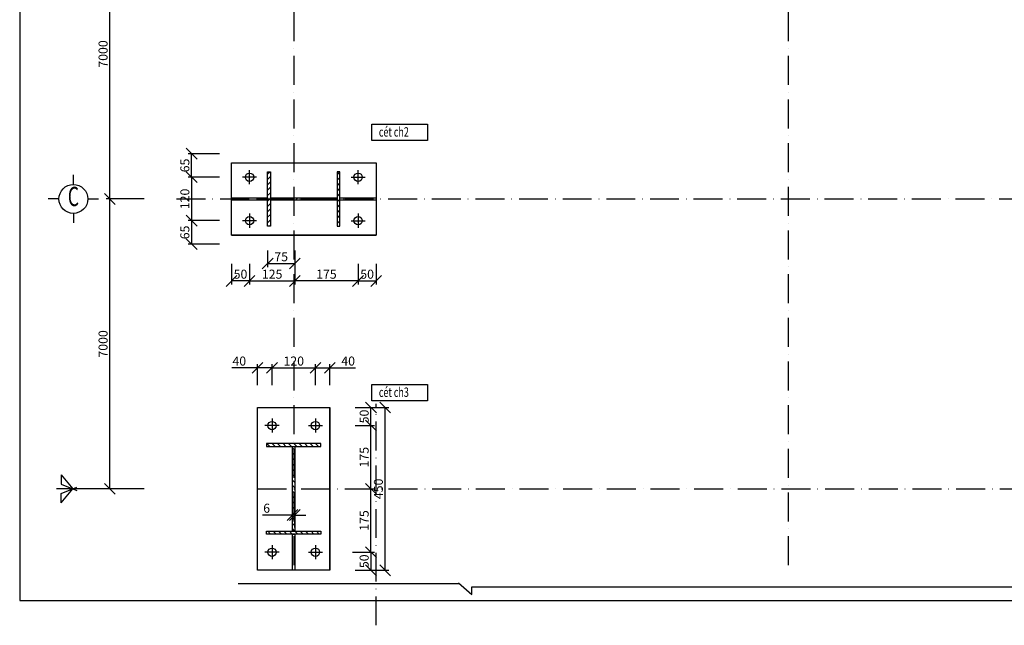
# Model space of a CAD drawing. Extents: x -1847 to 3890, y 94838 to 100542.
# Drawn here: x 2373 to 2781, y 95463 to 95714 of the extents above; entities that cross this region are included whole.
import ezdxf
from ezdxf.enums import TextEntityAlignment as Align

# ---------------------------------------------------------------- set-up
doc = ezdxf.new("R2010")
doc.units = 0
doc.linetypes.add('ACAD_ISO10W100', pattern=[18, 12, -3, 0, -3])
doc.layers.get('DEFPOINTS').update_dxf_attribs({"linetype": 'CONTINUOUS'})
for name, color, linetype in [('DIM', 2, 'CONTINUOUS'), ('TAM', 1, 'ACAD_ISO10W100'), ('TRUC', 97, 'CONTINUOUS'), ('TUONG', 2, 'CONTINUOUS'), ('XAGOMAI', 2, 'CONTINUOUS')]:
    doc.layers.add(name, color=color, linetype=linetype)
doc.styles.add('TEXT', font='vnsimli.shx', dxfattribs={"width": 0.7})
doc.styles.add('TITLE1', font='romanc9.shx', dxfattribs={"width": 0.7, "height": 6, "bigfont": 'vn1.shx'})
doc.styles.add('VNSIMLI', font='vnsimli.shx', dxfattribs={"width": 0.7})
doc.dimstyles.new('1-1', dxfattribs={"dimscale": 1.5, "dimtxt": 5, "dimasz": 3, "dimexe": 1, "dimexo": 0, "dimtad": 1, "dimdec": 0, "dimlfac": 20, "dimzin": 1, "dimtxsty": 'VNSIMLI', "dimblk1": 'ARCHTICK', "dimblk2": 'ARCHTICK', "dimsah": 1, "dimcen": 2.5, "dimclrd": 7, "dimclre": 7, "dimclrt": 1, "dimazin": 3, "dimtfac": 1, "dimtdec": 0, "dimtmove": 0, "dimatfit": 3, "dimtolj": 1, "dimtzin": 1})
pattern_1 = [(135, (101380.1892, 96871.1718), (-1.122532015, -1.122532015), [])]
pattern_2 = [(45, (-1216.5157, -3865.1788), (-1.122532015, 1.122532015), [])]

# ---------------------------------------------------------------- blocks, each defined once
blk = doc.blocks.new('_OBLIQUE')
at = {"layer": 'TUONG', "color": 0}
blk.add_line((-0.5, -0.5), (0.5, 0.5), dxfattribs=at)
blk = doc.blocks.new('*D2287')
at = {"layer": 'DEFPOINTS', "color": 0}
for p in [(2471.18, 95570.15), (2471.18, 95563), (2477.18, 95563)]:
    blk.add_point(p, dxfattribs=at)
at = {"layer": 'TUONG', "color": 7}
for p, q in [((2471.18, 95563), (2471.18, 95571.65)), ((2477.18, 95563), (2477.18, 95571.65)), ((2471.18, 95570.15), (2460.55, 95570.15)), ((2477.18, 95570.15), (2471.18, 95570.15))]:
    blk.add_line(p, q, dxfattribs=at)
at = {"layer": 'TUONG', "color": 7, "xscale": 4.5, "yscale": 4.5, "zscale": 4.5, "rotation": 180}
blk.add_blockref('_OBLIQUE', (2471.18, 95570.15), dxfattribs=at)
at = {"layer": 'TUONG', "color": 7, "xscale": 4.5, "yscale": 4.5, "zscale": 4.5}
blk.add_blockref('_OBLIQUE', (2477.18, 95570.15), dxfattribs=at)
at = {"layer": 'TUONG', "color": 1, "insert": (2463.61, 95572.96), "char_height": 3.75, "attachment_point": 5, "style": 'VNSIMLI'}
blk.add_mtext('\\A1;40', dxfattribs=at)
blk = doc.blocks.new('*D2277')
at = {"layer": 'DEFPOINTS', "color": 0}
for p in [(2467.86, 95613.28), (2486.61, 95613.28), (2486.61, 95606.16)]:
    blk.add_point(p, dxfattribs=at)
at = {"layer": 'TUONG', "color": 7}
for p, q in [((2467.86, 95613.28), (2467.86, 95604.66)), ((2486.61, 95613.28), (2486.61, 95604.66)), ((2467.86, 95606.16), (2486.61, 95606.16))]:
    blk.add_line(p, q, dxfattribs=at)
at = {"layer": 'TUONG', "color": 7, "xscale": 4.5, "yscale": 4.5, "zscale": 4.5, "rotation": 180}
blk.add_blockref('_OBLIQUE', (2467.86, 95606.16), dxfattribs=at)
at = {"layer": 'TUONG', "color": 7, "xscale": 4.5, "yscale": 4.5, "zscale": 4.5}
blk.add_blockref('_OBLIQUE', (2486.61, 95606.16), dxfattribs=at)
at = {"layer": 'TUONG', "color": 1, "insert": (2477.23, 95608.97), "char_height": 3.75, "attachment_point": 5, "style": 'VNSIMLI'}
blk.add_mtext('\\A1;125', dxfattribs=at)
blk = doc.blocks.new('*D2276')
at = {"layer": 'DEFPOINTS', "color": 0}
for p in [(2460.36, 95613.28), (2467.86, 95613.28), (2460.36, 95606.16)]:
    blk.add_point(p, dxfattribs=at)
at = {"layer": 'TUONG', "color": 7}
for p, q in [((2460.36, 95613.28), (2460.36, 95604.66)), ((2467.86, 95613.28), (2467.86, 95604.66)), ((2467.86, 95606.16), (2460.36, 95606.16))]:
    blk.add_line(p, q, dxfattribs=at)
at = {"layer": 'TUONG', "color": 7, "xscale": 4.5, "yscale": 4.5, "zscale": 4.5, "rotation": 180}
blk.add_blockref('_OBLIQUE', (2460.36, 95606.16), dxfattribs=at)
at = {"layer": 'TUONG', "color": 7, "xscale": 4.5, "yscale": 4.5, "zscale": 4.5}
blk.add_blockref('_OBLIQUE', (2467.86, 95606.16), dxfattribs=at)
at = {"layer": 'TUONG', "color": 1, "insert": (2464.11, 95608.97), "char_height": 3.75, "attachment_point": 5, "style": 'VNSIMLI'}
blk.add_mtext('\\A1;50', dxfattribs=at)
blk = doc.blocks.new('*D2295')
at = {"layer": 'DEFPOINTS', "color": 0}
for p in [(2409.94, 95640.15), (2424.19, 95640.15), (2424.19, 95519.98)]:
    blk.add_point(p, dxfattribs=at)
at = {"layer": 'TUONG', "color": 7}
for p, q in [((2424.19, 95640.15), (2408.44, 95640.15)), ((2409.94, 95519.98), (2409.94, 95640.15)), ((2424.19, 95519.98), (2408.44, 95519.98))]:
    blk.add_line(p, q, dxfattribs=at)
at = {"layer": 'TUONG', "color": 7, "xscale": 4.5, "yscale": 4.5, "zscale": 4.5}
for p, rotation in [((2409.94, 95640.15), 90), ((2409.94, 95519.98), 270)]:
    blk.add_blockref('_OBLIQUE', p, dxfattribs=dict(at, rotation=rotation))
at = {"layer": 'TUONG', "color": 1, "insert": (2407.13, 95580.07), "char_height": 3.75, "attachment_point": 5, "rotation": 90, "style": 'VNSIMLI'}
blk.add_mtext('\\A1;7000', dxfattribs=at)
blk = doc.blocks.new('*D2294')
at = {"layer": 'DEFPOINTS', "color": 0}
for p in [(2409.94, 95760.31), (2424.19, 95760.31), (2424.19, 95640.15)]:
    blk.add_point(p, dxfattribs=at)
at = {"layer": 'TUONG', "color": 7}
for p, q in [((2424.19, 95760.31), (2408.44, 95760.31)), ((2409.94, 95640.15), (2409.94, 95760.31)), ((2424.19, 95640.15), (2408.44, 95640.15))]:
    blk.add_line(p, q, dxfattribs=at)
at = {"layer": 'TUONG', "color": 7, "xscale": 4.5, "yscale": 4.5, "zscale": 4.5}
for p, rotation in [((2409.94, 95760.31), 90), ((2409.94, 95640.15), 270)]:
    blk.add_blockref('_OBLIQUE', p, dxfattribs=dict(at, rotation=rotation))
at = {"layer": 'TUONG', "color": 1, "insert": (2407.13, 95700.23), "char_height": 3.75, "attachment_point": 5, "rotation": 90, "style": 'VNSIMLI'}
blk.add_mtext('\\A1;7000', dxfattribs=at)
blk = doc.blocks.new('*D2280')
at = {"layer": 'DEFPOINTS', "color": 0}
for p in [(2455.47, 95649.15), (2443.84, 95631.15), (2455.47, 95631.15)]:
    blk.add_point(p, dxfattribs=at)
at = {"layer": 'TUONG', "color": 7}
for p, q in [((2455.47, 95649.15), (2442.34, 95649.15)), ((2443.84, 95649.15), (2443.84, 95631.15)), ((2455.47, 95631.15), (2442.34, 95631.15))]:
    blk.add_line(p, q, dxfattribs=at)
at = {"layer": 'TUONG', "color": 7, "xscale": 4.5, "yscale": 4.5, "zscale": 4.5}
for p, rotation in [((2443.84, 95649.15), 90), ((2443.84, 95631.15), 270)]:
    blk.add_blockref('_OBLIQUE', p, dxfattribs=dict(at, rotation=rotation))
at = {"layer": 'TUONG', "color": 1, "insert": (2441.03, 95640.15), "char_height": 3.75, "attachment_point": 5, "rotation": 90, "style": 'VNSIMLI'}
blk.add_mtext('\\A1;120', dxfattribs=at)
blk = doc.blocks.new('*D2279')
at = {"layer": 'DEFPOINTS', "color": 0}
for p in [(2443.84, 95658.9), (2455.47, 95658.9), (2455.47, 95649.15)]:
    blk.add_point(p, dxfattribs=at)
at = {"layer": 'TUONG', "color": 7}
for p, q in [((2455.47, 95658.9), (2442.34, 95658.9)), ((2443.84, 95649.15), (2443.84, 95658.9)), ((2455.47, 95649.15), (2442.34, 95649.15))]:
    blk.add_line(p, q, dxfattribs=at)
at = {"layer": 'TUONG', "color": 7, "xscale": 4.5, "yscale": 4.5, "zscale": 4.5}
for p, rotation in [((2443.84, 95658.9), 90), ((2443.84, 95649.15), 270)]:
    blk.add_blockref('_OBLIQUE', p, dxfattribs=dict(at, rotation=rotation))
at = {"layer": 'TUONG', "color": 1, "insert": (2441.03, 95654.02), "char_height": 3.75, "attachment_point": 5, "rotation": 90, "style": 'VNSIMLI'}
blk.add_mtext('\\A1;65', dxfattribs=at)
blk = doc.blocks.new('*D2278')
at = {"layer": 'DEFPOINTS', "color": 0}
for p in [(2455.47, 95631.15), (2443.84, 95621.4), (2455.47, 95621.4)]:
    blk.add_point(p, dxfattribs=at)
at = {"layer": 'TUONG', "color": 7}
for p, q in [((2455.47, 95631.15), (2442.34, 95631.15)), ((2443.84, 95631.15), (2443.84, 95621.4)), ((2455.47, 95621.4), (2442.34, 95621.4))]:
    blk.add_line(p, q, dxfattribs=at)
at = {"layer": 'TUONG', "color": 7, "xscale": 4.5, "yscale": 4.5, "zscale": 4.5}
for p, rotation in [((2443.84, 95631.15), 90), ((2443.84, 95621.4), 270)]:
    blk.add_blockref('_OBLIQUE', p, dxfattribs=dict(at, rotation=rotation))
at = {"layer": 'TUONG', "color": 1, "insert": (2441.03, 95626.27), "char_height": 3.75, "attachment_point": 5, "rotation": 90, "style": 'VNSIMLI'}
blk.add_mtext('\\A1;65', dxfattribs=at)
blk = doc.blocks.new('*D2284')
at = {"layer": 'DEFPOINTS', "color": 0}
for p in [(2511.65, 95553.73), (2524.1, 95553.73), (2511.65, 95486.23)]:
    blk.add_point(p, dxfattribs=at)
at = {"layer": 'TUONG', "color": 7}
for p, q in [((2511.65, 95553.73), (2525.6, 95553.73)), ((2524.1, 95486.23), (2524.1, 95553.73)), ((2511.65, 95486.23), (2525.6, 95486.23))]:
    blk.add_line(p, q, dxfattribs=at)
at = {"layer": 'TUONG', "color": 7, "xscale": 4.5, "yscale": 4.5, "zscale": 4.5}
for p, rotation in [((2524.1, 95553.73), 90), ((2524.1, 95486.23), 270)]:
    blk.add_blockref('_OBLIQUE', p, dxfattribs=dict(at, rotation=rotation))
at = {"layer": 'TUONG', "color": 1, "insert": (2521.29, 95519.98), "char_height": 3.75, "attachment_point": 5, "rotation": 90, "style": 'VNSIMLI'}
blk.add_mtext('\\A1;450', dxfattribs=at)
blk = doc.blocks.new('*D2285')
at = {"layer": 'DEFPOINTS', "color": 0}
for p in [(2511.65, 95546.23), (2518.2, 95546.23), (2511.08, 95519.98)]:
    blk.add_point(p, dxfattribs=at)
at = {"layer": 'TUONG', "color": 7}
for p, q in [((2511.65, 95546.23), (2519.7, 95546.23)), ((2518.2, 95519.98), (2518.2, 95546.23)), ((2511.08, 95519.98), (2519.7, 95519.98))]:
    blk.add_line(p, q, dxfattribs=at)
at = {"layer": 'TUONG', "color": 7, "xscale": 4.5, "yscale": 4.5, "zscale": 4.5}
for p, rotation in [((2518.2, 95546.23), 90), ((2518.2, 95519.98), 270)]:
    blk.add_blockref('_OBLIQUE', p, dxfattribs=dict(at, rotation=rotation))
at = {"layer": 'TUONG', "color": 1, "insert": (2515.39, 95533.11), "char_height": 3.75, "attachment_point": 5, "rotation": 90, "style": 'VNSIMLI'}
blk.add_mtext('\\A1;175', dxfattribs=at)
blk = doc.blocks.new('*D2289')
at = {"layer": 'DEFPOINTS', "color": 0}
for p in [(2511.65, 95493.73), (2511.65, 95486.23), (2518.2, 95486.23)]:
    blk.add_point(p, dxfattribs=at)
at = {"layer": 'TUONG', "color": 7}
for p, q in [((2511.65, 95493.73), (2519.7, 95493.73)), ((2518.2, 95493.73), (2518.2, 95486.23)), ((2511.65, 95486.23), (2519.7, 95486.23))]:
    blk.add_line(p, q, dxfattribs=at)
at = {"layer": 'TUONG', "color": 7, "xscale": 4.5, "yscale": 4.5, "zscale": 4.5}
for p, rotation in [((2518.2, 95493.73), 90), ((2518.2, 95486.23), 270)]:
    blk.add_blockref('_OBLIQUE', p, dxfattribs=dict(at, rotation=rotation))
at = {"layer": 'TUONG', "color": 1, "insert": (2515.39, 95489.98), "char_height": 3.75, "attachment_point": 5, "rotation": 90, "style": 'VNSIMLI'}
blk.add_mtext('\\A1;50', dxfattribs=at)
blk = doc.blocks.new('*D2290')
at = {"layer": 'DEFPOINTS', "color": 0}
for p in [(2511.08, 95519.98), (2518.2, 95519.98), (2510.51, 95493.73)]:
    blk.add_point(p, dxfattribs=at)
at = {"layer": 'TUONG', "color": 7}
for p, q in [((2511.08, 95519.98), (2519.7, 95519.98)), ((2518.2, 95493.73), (2518.2, 95519.98)), ((2510.51, 95493.73), (2519.7, 95493.73))]:
    blk.add_line(p, q, dxfattribs=at)
at = {"layer": 'TUONG', "color": 7, "xscale": 4.5, "yscale": 4.5, "zscale": 4.5}
for p, rotation in [((2518.2, 95519.98), 90), ((2518.2, 95493.73), 270)]:
    blk.add_blockref('_OBLIQUE', p, dxfattribs=dict(at, rotation=rotation))
at = {"layer": 'TUONG', "color": 1, "insert": (2515.39, 95506.86), "char_height": 3.75, "attachment_point": 5, "rotation": 90, "style": 'VNSIMLI'}
blk.add_mtext('\\A1;175', dxfattribs=at)
blk = doc.blocks.new('*D2292')
at = {"layer": 'DEFPOINTS', "color": 0}
for p in [(2511.65, 95553.73), (2518.2, 95553.73), (2511.65, 95546.23)]:
    blk.add_point(p, dxfattribs=at)
at = {"layer": 'TUONG', "color": 7}
for p, q in [((2511.65, 95553.73), (2519.7, 95553.73)), ((2518.2, 95546.23), (2518.2, 95553.73)), ((2511.65, 95546.23), (2519.7, 95546.23))]:
    blk.add_line(p, q, dxfattribs=at)
at = {"layer": 'TUONG', "color": 7, "xscale": 4.5, "yscale": 4.5, "zscale": 4.5}
for p, rotation in [((2518.2, 95553.73), 90), ((2518.2, 95546.23), 270)]:
    blk.add_blockref('_OBLIQUE', p, dxfattribs=dict(at, rotation=rotation))
at = {"layer": 'TUONG', "color": 1, "insert": (2515.39, 95549.98), "char_height": 3.75, "attachment_point": 5, "rotation": 90, "style": 'VNSIMLI'}
blk.add_mtext('\\A1;50', dxfattribs=at)
blk = doc.blocks.new('*D2288')
at = {"layer": 'DEFPOINTS', "color": 0}
for p in [(2501.18, 95570.15), (2495.18, 95563), (2501.18, 95563)]:
    blk.add_point(p, dxfattribs=at)
at = {"layer": 'TUONG', "color": 7}
for p, q in [((2495.18, 95563), (2495.18, 95571.65)), ((2501.18, 95563), (2501.18, 95571.65)), ((2495.18, 95570.15), (2501.18, 95570.15)), ((2501.18, 95570.15), (2511.8, 95570.15))]:
    blk.add_line(p, q, dxfattribs=at)
at = {"layer": 'TUONG', "color": 7, "xscale": 4.5, "yscale": 4.5, "zscale": 4.5, "rotation": 180}
blk.add_blockref('_OBLIQUE', (2495.18, 95570.15), dxfattribs=at)
at = {"layer": 'TUONG', "color": 7, "xscale": 4.5, "yscale": 4.5, "zscale": 4.5}
blk.add_blockref('_OBLIQUE', (2501.18, 95570.15), dxfattribs=at)
at = {"layer": 'TUONG', "color": 1, "insert": (2508.74, 95572.96), "char_height": 3.75, "attachment_point": 5, "style": 'VNSIMLI'}
blk.add_mtext('\\A1;40', dxfattribs=at)
blk = doc.blocks.new('*D2291')
at = {"layer": 'DEFPOINTS', "color": 0}
for p in [(2485.7, 95509.15), (2485.7, 95503.91), (2486.66, 95503.91)]:
    blk.add_point(p, dxfattribs=at)
at = {"layer": 'TUONG', "color": 7}
for p, q in [((2485.7, 95503.91), (2485.7, 95510.65)), ((2486.66, 95503.91), (2486.66, 95510.65)), ((2485.7, 95509.15), (2473.2, 95509.15)), ((2486.66, 95509.15), (2485.7, 95509.15)), ((2486.66, 95509.15), (2491.16, 95509.15))]:
    blk.add_line(p, q, dxfattribs=at)
at = {"layer": 'TUONG', "color": 7, "xscale": 4.5, "yscale": 4.5, "zscale": 4.5}
blk.add_blockref('_OBLIQUE', (2485.7, 95509.15), dxfattribs=at)
at = {"layer": 'TUONG', "color": 7, "xscale": 4.5, "yscale": 4.5, "zscale": 4.5, "rotation": 180}
blk.add_blockref('_OBLIQUE', (2486.66, 95509.15), dxfattribs=at)
at = {"layer": 'TUONG', "color": 1, "insert": (2474.95, 95511.97), "char_height": 3.75, "attachment_point": 5, "style": 'VNSIMLI'}
blk.add_mtext('\\A1;6', dxfattribs=at)
blk = doc.blocks.new('*D2286')
at = {"layer": 'DEFPOINTS', "color": 0}
for p in [(2495.18, 95570.15), (2477.18, 95563), (2495.18, 95563)]:
    blk.add_point(p, dxfattribs=at)
at = {"layer": 'TUONG', "color": 7}
for p, q in [((2477.18, 95563), (2477.18, 95571.65)), ((2495.18, 95563), (2495.18, 95571.65)), ((2477.18, 95570.15), (2495.18, 95570.15))]:
    blk.add_line(p, q, dxfattribs=at)
at = {"layer": 'TUONG', "color": 7, "xscale": 4.5, "yscale": 4.5, "zscale": 4.5, "rotation": 180}
blk.add_blockref('_OBLIQUE', (2477.18, 95570.15), dxfattribs=at)
at = {"layer": 'TUONG', "color": 7, "xscale": 4.5, "yscale": 4.5, "zscale": 4.5}
blk.add_blockref('_OBLIQUE', (2495.18, 95570.15), dxfattribs=at)
at = {"layer": 'TUONG', "color": 1, "insert": (2486.18, 95572.96), "char_height": 3.75, "attachment_point": 5, "style": 'VNSIMLI'}
blk.add_mtext('\\A1;120', dxfattribs=at)
blk = doc.blocks.new('*D2283')
at = {"layer": 'DEFPOINTS', "color": 0}
for p in [(2512.86, 95613.28), (2520.36, 95613.28), (2520.36, 95606.16)]:
    blk.add_point(p, dxfattribs=at)
at = {"layer": 'TUONG', "color": 7}
for p, q in [((2512.86, 95613.28), (2512.86, 95604.66)), ((2520.36, 95613.28), (2520.36, 95604.66)), ((2512.86, 95606.16), (2520.36, 95606.16))]:
    blk.add_line(p, q, dxfattribs=at)
at = {"layer": 'TUONG', "color": 7, "xscale": 4.5, "yscale": 4.5, "zscale": 4.5, "rotation": 180}
blk.add_blockref('_OBLIQUE', (2512.86, 95606.16), dxfattribs=at)
at = {"layer": 'TUONG', "color": 7, "xscale": 4.5, "yscale": 4.5, "zscale": 4.5}
blk.add_blockref('_OBLIQUE', (2520.36, 95606.16), dxfattribs=at)
at = {"layer": 'TUONG', "color": 1, "insert": (2516.61, 95608.97), "char_height": 3.75, "attachment_point": 5, "style": 'VNSIMLI'}
blk.add_mtext('\\A1;50', dxfattribs=at)
blk = doc.blocks.new('*D2282')
at = {"layer": 'DEFPOINTS', "color": 0}
for p in [(2475.36, 95618.78), (2486.61, 95618.78), (2486.61, 95613.38)]:
    blk.add_point(p, dxfattribs=at)
at = {"layer": 'TUONG', "color": 7}
for p, q in [((2475.36, 95618.78), (2475.36, 95611.88)), ((2486.61, 95618.78), (2486.61, 95611.88)), ((2475.36, 95613.38), (2486.61, 95613.38))]:
    blk.add_line(p, q, dxfattribs=at)
at = {"layer": 'TUONG', "color": 7, "xscale": 4.5, "yscale": 4.5, "zscale": 4.5, "rotation": 180}
blk.add_blockref('_OBLIQUE', (2475.36, 95613.38), dxfattribs=at)
at = {"layer": 'TUONG', "color": 7, "xscale": 4.5, "yscale": 4.5, "zscale": 4.5}
blk.add_blockref('_OBLIQUE', (2486.61, 95613.38), dxfattribs=at)
at = {"layer": 'TUONG', "color": 1, "insert": (2480.98, 95616.2), "char_height": 3.75, "attachment_point": 5, "style": 'VNSIMLI'}
blk.add_mtext('\\A1;75', dxfattribs=at)
blk = doc.blocks.new('*D2281')
at = {"layer": 'DEFPOINTS', "color": 0}
for p in [(2486.61, 95613.28), (2512.86, 95613.28), (2486.61, 95606.16)]:
    blk.add_point(p, dxfattribs=at)
at = {"layer": 'TUONG', "color": 7}
for p, q in [((2486.61, 95613.28), (2486.61, 95604.66)), ((2512.86, 95613.28), (2512.86, 95604.66)), ((2512.86, 95606.16), (2486.61, 95606.16))]:
    blk.add_line(p, q, dxfattribs=at)
at = {"layer": 'TUONG', "color": 7, "xscale": 4.5, "yscale": 4.5, "zscale": 4.5, "rotation": 180}
blk.add_blockref('_OBLIQUE', (2486.61, 95606.16), dxfattribs=at)
at = {"layer": 'TUONG', "color": 7, "xscale": 4.5, "yscale": 4.5, "zscale": 4.5}
blk.add_blockref('_OBLIQUE', (2512.86, 95606.16), dxfattribs=at)
at = {"layer": 'TUONG', "color": 1, "insert": (2499.73, 95608.97), "char_height": 3.75, "attachment_point": 5, "style": 'VNSIMLI'}
blk.add_mtext('\\A1;175', dxfattribs=at)

msp = doc.modelspace()

# ---------------------------------------------------------------- hatches: boundary and pattern name
at = {"layer": 'XAGOMAI'}
h = msp.add_hatch(dxfattribs=at)
h.set_pattern_fill('ANSI31', color=256, scale=0.5, style=0)
h.set_pattern_definition(pattern_2)
h.paths.add_polyline_path([(2476.5581, 95651.3952), (2475.3566, 95651.3952), (2475.3566, 95628.8952), (2476.5581, 95628.8952)])
h = msp.add_hatch(dxfattribs=at)
h.set_pattern_fill('ANSI31', color=256, scale=0.5, style=0)
h.set_pattern_definition(pattern_2)
h.paths.add_polyline_path([(2505.3566, 95651.3952), (2504.155, 95651.3952), (2504.155, 95628.8952), (2505.3566, 95628.8952)])
h = msp.add_hatch(dxfattribs=at)
h.set_pattern_fill('ANSI31', color=256, scale=0.5, style=0)
h.set_pattern_definition(pattern_2)
h.paths.add_polyline_path([(2504.155, 95640.6258), (2476.5581, 95640.6258), (2476.5581, 95639.6646), (2504.155, 95639.6646)])
h = msp.add_hatch(dxfattribs=at)
h.set_pattern_fill('ANSI31', color=256, scale=0.5, angle=90, style=0)
h.set_pattern_definition(pattern_1)
h.paths.add_polyline_path([(2474.9275, 95538.7349), (2474.9275, 95537.5333), (2497.4275, 95537.5333), (2497.4275, 95538.7349)])
h = msp.add_hatch(dxfattribs=at)
h.set_pattern_fill('ANSI31', color=256, scale=0.5, angle=90, style=0)
h.set_pattern_definition(pattern_1)
h.paths.add_polyline_path([(2485.6968, 95537.5333), (2485.6968, 95502.4364), (2486.6581, 95502.4364), (2486.6581, 95537.5333)])
h = msp.add_hatch(dxfattribs=at)
h.set_pattern_fill('ANSI31', color=256, scale=0.5, angle=90, style=0)
h.set_pattern_definition(pattern_1)
h.paths.add_polyline_path([(2474.9275, 95502.4364), (2474.9275, 95501.2349), (2497.4275, 95501.2349), (2497.4275, 95502.4364)])

# ---------------------------------------------------------------- linework, layer by layer
at = {"layer": 'DIM', "color": 2}
for p, q in [((2394.8094, 95646.1356), (2394.8094, 95650.081)), ((2394.8094, 95634.1548), (2394.8094, 95630.2094))]:
    msp.add_line(p, q, dxfattribs=at)
at = {"layer": 'DIM'}
for p, q in [((2388.819, 95640.1452), (2384.415, 95640.1452)), ((2400.7998, 95640.1452), (2405.2038, 95640.1452))]:
    msp.add_line(p, q, dxfattribs=at)
at = {"layer": 'DIM', "color": 3}
msp.add_circle((2394.8094, 95640.1452), 5.9904, dxfattribs=at)
at = {"layer": 'TAM'}
for p, q in [((2486.1775, 95880.4658), (2486.1775, 95487.9682)), ((2691.219, 95880.4658), (2691.219, 95487.9682)), ((2437.5626, 95640.1452), (2518.1393, 95640.1452)), ((2471.0066, 95640.1452), (2896.2604, 95640.1452)), ((2520.3699, 95463.4409), (2520.3699, 95555.2676)), ((2471.2211, 95519.9849), (2896.2604, 95519.9849))]:
    msp.add_line(p, q, dxfattribs=at)
at = {"layer": 'TRUC'}
for points in [[(2518.6181, 95671.1378), (2541.6745, 95671.1378), (2541.6745, 95664.405), (2518.6181, 95664.405)], [(2518.6181, 95563.2525), (2541.6745, 95563.2525), (2541.6745, 95556.5197), (2518.6181, 95556.5197)]]:
    msp.add_lwpolyline(points, close=True, dxfattribs=at)
at = {"layer": 'TUONG', "color": 11}
msp.add_lwpolyline([(2372.5518, 95473.6508), (3033.9693, 95473.6508), (3033.9693, 95965.4439), (2372.5518, 95965.4439)], close=True, dxfattribs=at)
at = {"layer": 'XAGOMAI'}
for p, q in [((2460.3566, 95625.1452), (2460.3566, 95655.1452)), ((2467.8566, 95649.1452), (2464.9406, 95649.1452)), ((2467.8566, 95649.1452), (2467.8566, 95652.0611)), ((2470.7725, 95649.1452), (2467.8566, 95649.1452)), ((2467.8566, 95646.2292), (2467.8566, 95649.1452)), ((2509.9406, 95649.1452), (2512.8566, 95649.1452)), ((2512.8566, 95649.1452), (2512.8566, 95652.0611)), ((2512.8566, 95649.1452), (2515.7725, 95649.1452)), ((2512.8566, 95646.2292), (2512.8566, 95649.1452)), ((2467.8566, 95634.0611), (2467.8566, 95631.1452)), ((2512.8566, 95634.0611), (2512.8566, 95631.1452)), ((2467.8566, 95631.1452), (2464.9406, 95631.1452)), ((2470.7725, 95631.1452), (2467.8566, 95631.1452)), ((2467.8566, 95631.1452), (2467.8566, 95628.2292)), ((2509.9406, 95631.1452), (2512.8566, 95631.1452)), ((2512.8566, 95631.1452), (2515.7725, 95631.1452)), ((2512.8566, 95631.1452), (2512.8566, 95628.2292)), ((2460.3566, 95625.1452), (2520.3566, 95625.1452)), ((2501.1775, 95486.2349), (2501.1775, 95553.7349)), ((2477.1775, 95549.1508), (2477.1775, 95546.2349)), ((2495.1775, 95549.1508), (2495.1775, 95546.2349)), ((2477.1775, 95546.2349), (2474.2615, 95546.2349)), ((2480.0934, 95546.2349), (2477.1775, 95546.2349)), ((2477.1775, 95546.2349), (2477.1775, 95543.3189)), ((2492.2615, 95546.2349), (2495.1775, 95546.2349)), ((2495.1775, 95546.2349), (2495.1775, 95543.3189)), ((2495.1775, 95546.2349), (2498.0934, 95546.2349)), ((2389.7864, 95525.7767), (2394.5944, 95519.9849)), ((2389.7864, 95525.7767), (2389.7864, 95521.8723)), ((2408.4438, 95519.9849), (2387.8322, 95519.9849)), ((2389.7864, 95521.8723), (2396.2987, 95519.3158)), ((2389.7864, 95518.0974), (2396.2987, 95520.6539)), ((2389.7864, 95514.193), (2394.5944, 95519.9849)), ((2389.7864, 95514.193), (2389.7864, 95518.0974)), ((2477.1775, 95493.7349), (2474.2615, 95493.7349)), ((2477.1775, 95496.6508), (2477.1775, 95493.7349)), ((2477.1775, 95493.7349), (2477.1775, 95490.8189)), ((2480.0934, 95493.7349), (2477.1775, 95493.7349)), ((2492.2615, 95493.7349), (2495.1775, 95493.7349)), ((2495.1775, 95496.6508), (2495.1775, 95493.7349)), ((2495.1775, 95493.7349), (2498.0934, 95493.7349)), ((2495.1775, 95493.7349), (2495.1775, 95490.8189)), ((2501.1775, 95486.2349), (2471.1775, 95486.2349)), ((2463.1575, 95480.7276), (2554.5317, 95480.7276)), ((2554.5317, 95481.0484), (2560.0013, 95476.2139)), ((2560.0013, 95479.4499), (2897.5759, 95479.4499)), ((2560.0013, 95476.2139), (2560.0013, 95479.4499))]:
    msp.add_line(p, q, dxfattribs=at)
for points in [[(2460.3566, 95655.1452), (2520.3566, 95655.1452), (2520.3566, 95625.1452), (2460.3566, 95625.1452)], [(2475.3566, 95651.3952), (2476.5581, 95651.3952), (2476.5581, 95628.8952), (2475.3566, 95628.8952)], [(2505.3566, 95651.3952), (2504.155, 95651.3952), (2504.155, 95628.8952), (2505.3566, 95628.8952)], [(2460.3566, 95639.6646), (2460.3566, 95640.6258), (2475.3566, 95640.6258), (2475.3566, 95639.6646)], [(2476.5581, 95639.6646), (2476.5581, 95640.6258), (2504.155, 95640.6258), (2504.155, 95639.6646)], [(2505.3566, 95639.6646), (2505.3566, 95640.6258), (2520.3566, 95640.6258), (2520.3566, 95639.6646)], [(2471.1775, 95486.2349), (2471.1775, 95553.7349), (2501.1775, 95553.7349), (2501.1775, 95486.2349)], [(2474.9275, 95538.7349), (2474.9275, 95537.5333), (2497.4275, 95537.5333), (2497.4275, 95538.7349)], [(2486.6581, 95502.4364), (2485.6968, 95502.4364), (2485.6968, 95537.5333), (2486.6581, 95537.5333)], [(2474.9275, 95501.2349), (2474.9275, 95502.4364), (2497.4275, 95502.4364), (2497.4275, 95501.2349)], [(2486.6581, 95486.2349), (2485.6968, 95486.2349), (2485.6968, 95501.2349), (2486.6581, 95501.2349)]]:
    msp.add_lwpolyline(points, close=True, dxfattribs=at)
for centre in [(2467.8566, 95649.1452), (2512.8566, 95649.1452), (2467.8566, 95631.1452), (2512.8566, 95631.1452), (2477.1775, 95546.2349), (2495.1775, 95546.2349), (2477.1775, 95493.7349), (2495.1775, 95493.7349)]:
    msp.add_circle(centre, 1.7325, dxfattribs=at)

# ---------------------------------------------------------------- texts
at = {"layer": 'TUONG', "style": 'TEXT', "width": 0.7}
for s, p in [('cét ch2', (2521.4828, 95665.9865)), ('cét ch3', (2521.4828, 95558.1011))]:
    msp.add_text(s, height=3.9, dxfattribs=at).set_placement(p)
at = {"layer": 'TUONG', "color": 6, "style": 'TITLE1', "width": 0.660339}
msp.add_text('C', height=8, dxfattribs=at).set_placement((2394.8094, 95640.1452), align=Align.MIDDLE)

# ---------------------------------------------------------------- dimensions: what is measured, and where the dimension line sits
at = {"layer": 'TUONG'}
for base, p1, p2, picture, middle in [((2409.9438, 95760.3055), (2424.1908, 95640.1452), (2424.1908, 95760.3055), '*D2294', (2407.1313, 95700.2253)), ((2409.9438, 95640.1452), (2424.1908, 95519.9849), (2424.1908, 95640.1452), '*D2295', (2407.1313, 95580.065))]:
    dim = msp.add_linear_dim(base=base, p1=p1, p2=p2, angle=90, text='7000', dimstyle='1-1', override={"dimtxt": 2.5, "dimlfac": 6.666667, "dimblk1": 'OBLIQUE', "dimblk2": 'OBLIQUE'}, dxfattribs=at)
    dim.commit()
    dim.dimension.update_dxf_attribs({"geometry": picture, "text_midpoint": middle})
for base, p1, p2, angle, picture, middle in [((2443.8438, 95658.8952), (2455.4726, 95649.1452), (2455.4726, 95658.8952), 90, '*D2279', (2441.0313, 95654.0202)), ((2443.8438, 95631.1452), (2455.4726, 95649.1452), (2455.4726, 95631.1452), 90, '*D2280', (2441.0313, 95640.1452)), ((2443.8438, 95621.3952), (2455.4726, 95631.1452), (2455.4726, 95621.3952), 90, '*D2278', (2441.0313, 95626.2702)), ((2460.3566, 95606.1566), (2467.8566, 95613.2755), (2460.3566, 95613.2755), 180, '*D2276', (2464.1066, 95608.9691)), ((2486.6066, 95606.1566), (2512.8566, 95613.2755), (2486.6066, 95613.2755), 180, '*D2281', (2499.7316, 95608.9691)), ((2471.1775, 95570.1475), (2477.1775, 95563.0012), (2471.1775, 95563.0012), 180, '*D2287', (2463.615, 95572.96)), ((2495.1775, 95570.1475), (2477.1775, 95563.0012), (2495.1775, 95563.0012), 180, '*D2286', (2486.1775, 95572.96)), ((2501.1775, 95570.1475), (2495.1775, 95563.0012), (2501.1775, 95563.0012), 180, '*D2288', (2508.74, 95572.96)), ((2524.1038, 95553.7349), (2511.6529, 95486.2349), (2511.6529, 95553.7349), 90, '*D2284', (2521.2913, 95519.9849)), ((2518.1992, 95553.7349), (2511.6529, 95546.2349), (2511.6529, 95553.7349), 90, '*D2292', (2515.3867, 95549.9849)), ((2518.1992, 95546.2349), (2511.0804, 95519.9849), (2511.6529, 95546.2349), 90, '*D2285', (2515.3867, 95533.1099)), ((2518.1992, 95519.9849), (2510.5078, 95493.7349), (2511.0804, 95519.9849), 90, '*D2290', (2515.3867, 95506.8599)), ((2485.6968, 95509.1531), (2486.6581, 95503.9125), (2485.6968, 95503.9125), 180, '*D2291', (2474.9468, 95511.9656)), ((2518.1992, 95486.2349), (2511.6529, 95493.7349), (2511.6529, 95486.2349), 270, '*D2289', (2515.3867, 95489.9849))]:
    dim = msp.add_linear_dim(base=base, p1=p1, p2=p2, angle=angle, dimstyle='1-1', override={"dimtxt": 2.5, "dimlfac": 6.666667, "dimblk1": 'OBLIQUE', "dimblk2": 'OBLIQUE'}, dxfattribs=at)
    dim.commit()
    dim.dimension.update_dxf_attribs({"geometry": picture, "text_midpoint": middle})
for base, p1, p2, picture, middle in [((2486.6066, 95613.3846), (2475.3566, 95618.7836), (2486.6066, 95618.7836), '*D2282', (2480.9816, 95616.1971)), ((2486.6066, 95606.1566), (2467.8566, 95613.2755), (2486.6066, 95613.2755), '*D2277', (2477.2316, 95608.9691)), ((2520.3566, 95606.1566), (2512.8566, 95613.2755), (2520.3566, 95613.2755), '*D2283', (2516.6066, 95608.9691))]:
    dim = msp.add_linear_dim(base=base, p1=p1, p2=p2, dimstyle='1-1', override={"dimtxt": 2.5, "dimlfac": 6.666667, "dimblk1": 'OBLIQUE', "dimblk2": 'OBLIQUE'}, dxfattribs=at)
    dim.commit()
    dim.dimension.update_dxf_attribs({"geometry": picture, "text_midpoint": middle})

doc.saveas('drawing.dxf')
